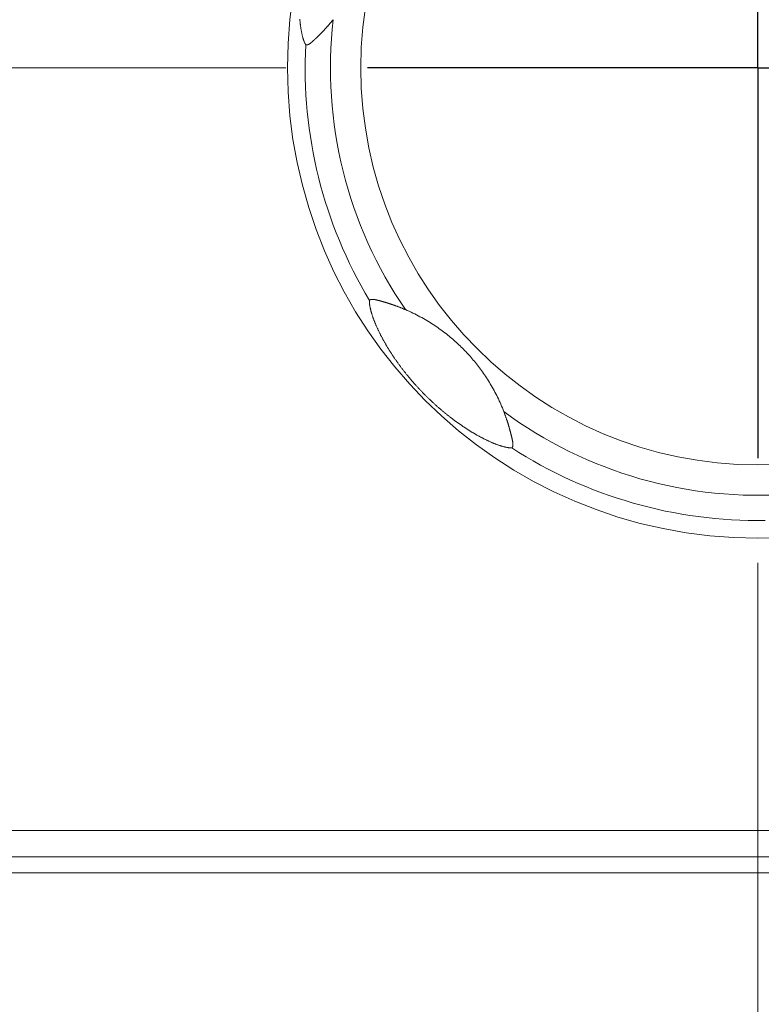
# Model space of a CAD drawing. Units: millimetres. Extents: x 25 to 828, y 0 to 570.
# Drawn here: x 174 to 181, y 296 to 305 of the extents above; entities that cross this region are included whole.
import ezdxf

# ---------------------------------------------------------------- set-up
doc = ezdxf.new("R2010")
doc.units = ezdxf.units.MM
doc.linetypes.add('AM_ISO08W050', pattern=[18, 12, -1.5, 3, -1.5])
doc.linetypes.add('AM_ISO08W050x2', pattern=[9, 6, -0.75, 1.5, -0.75])
doc.layers.get('0').update_dxf_attribs({"lineweight": 20})
doc.layers.add('1寸法線', color=140, linetype='Continuous', lineweight=15)
doc.layers.add('AM_7', color=4, linetype='AM_ISO08W050', lineweight=25)
doc.styles.get("Standard").update_dxf_attribs({"font": 'romans.shx', "bigfont": 'bigfont.shx'})
doc.dimstyles.new('AM_JIS$0', dxfattribs={"dimtxt": 2.5, "dimasz": 2.5, "dimexe": 1, "dimexo": 1, "dimgap": 1, "dimtad": 3, "dimdsep": 46, "dimtxsty": 'STANDARD', "dimblk": 'OPEN', "dimcen": 0, "dimclrd": 256, "dimclre": 256, "dimclrt": 3, "dimadec": 0, "dimazin": 2, "dimtp": 0.2, "dimtm": 0.2, "dimtfac": 0.71, "dimtmove": 0, "dimatfit": 3, "dimldrblk": 'OPEN', "dimfxl": 1, "dimlwd": -1, "dimlwe": -1, "dimarcsym": 0})

# ---------------------------------------------------------------- blocks, each defined once
blk = doc.blocks.new('_Open')
at = {"color": 0, "linetype": 'ByBlock', "lineweight": -2}
for p, q in [((-1, 0.1667), (0, 0)), ((-1, -0.1667), (0, 0)), ((0, 0), (-1, 0))]:
    blk.add_line(p, q, dxfattribs=at)
blk = doc.blocks.new('*D69')
at = {"layer": '1寸法線', "transparency": 16777216}
for p, q in [((145.3805, 304.9684), (145.3805, 316.8493)), ((176.3202, 304.9684), (144.3805, 304.9684)), ((145.3805, 299.7684), (145.3805, 302.4684)), ((166.4351, 297.2684), (144.3805, 297.2684))]:
    blk.add_line(p, q, dxfattribs=at)
at = {"layer": '1寸法線', "transparency": 16777216, "xscale": 2.5, "yscale": 2.5, "zscale": 2.5}
for p, rotation in [((145.3805, 304.9684), 90), ((145.3805, 297.2684), 270)]:
    blk.add_blockref('_Open', p, dxfattribs=dict(at, rotation=rotation))
at = {"layer": '1寸法線', "color": 3, "transparency": 16777216, "insert": (143.1305, 312.1588), "char_height": 2.5, "attachment_point": 5, "rotation": 90}
blk.add_mtext('15.4', dxfattribs=at)
blk = doc.blocks.new('*D73')
at = {"layer": '1寸法線', "transparency": 16777216}
for p, q in [((177.6625, 404.1684), (117.109, 404.1684)), ((118.109, 299.7684), (118.109, 401.6684)), ((166.4351, 297.2684), (117.109, 297.2684))]:
    blk.add_line(p, q, dxfattribs=at)
at = {"layer": '1寸法線', "transparency": 16777216, "xscale": 2.5, "yscale": 2.5, "zscale": 2.5}
for p, rotation in [((118.109, 404.1684), 90), ((118.109, 297.2684), 270)]:
    blk.add_blockref('_Open', p, dxfattribs=dict(at, rotation=rotation))
at = {"layer": '1寸法線', "color": 3, "transparency": 16777216, "insert": (115.859, 350.7184), "char_height": 2.5, "attachment_point": 5, "rotation": 90}
blk.add_mtext('213.8', dxfattribs=at)
blk = doc.blocks.new('*D75')
at = {"layer": '1寸法線', "transparency": 16777216}
for p, q in [((180.8371, 300.232), (180.8371, 289.4038)), ((166.8372, 296.8585), (166.8372, 289.4038)), ((169.3372, 290.4038), (178.3371, 290.4038))]:
    blk.add_line(p, q, dxfattribs=at)
at = {"layer": '1寸法線', "transparency": 16777216, "xscale": 2.5, "yscale": 2.5, "zscale": 2.5, "rotation": 180}
blk.add_blockref('_Open', (166.8372, 290.4038), dxfattribs=at)
at = {"layer": '1寸法線', "transparency": 16777216, "xscale": 2.5, "yscale": 2.5, "zscale": 2.5}
blk.add_blockref('_Open', (180.8371, 290.4038), dxfattribs=at)
at = {"layer": '1寸法線', "color": 3, "transparency": 16777216, "insert": (173.8372, 292.6538), "char_height": 2.5, "attachment_point": 5}
blk.add_mtext('28', dxfattribs=at)
blk = doc.blocks.new('*D78')
at = {"layer": '1寸法線', "transparency": 16777216}
for p, q in [((228.8371, 296.8671), (228.8371, 284.8585)), ((169.3372, 285.8585), (226.3371, 285.8585))]:
    blk.add_line(p, q, dxfattribs=at)
at = {"layer": '1寸法線', "transparency": 16777216, "xscale": 2.5, "yscale": 2.5, "zscale": 2.5, "rotation": 180}
blk.add_blockref('_Open', (166.8372, 285.8585), dxfattribs=at)
at = {"layer": '1寸法線', "transparency": 16777216, "xscale": 2.5, "yscale": 2.5, "zscale": 2.5}
blk.add_blockref('_Open', (228.8371, 285.8585), dxfattribs=at)
at = {"layer": '1寸法線', "color": 3, "transparency": 16777216, "insert": (197.8372, 288.1085), "char_height": 2.5, "attachment_point": 5}
blk.add_mtext('124', dxfattribs=at)
blk = doc.blocks.new('*D80')
at = {"layer": '1寸法線', "transparency": 16777216}
for p, q in [((232.7371, 344.1637), (232.7371, 279.8585)), ((156.9371, 314.8039), (156.9371, 279.8585)), ((230.2371, 280.8585), (159.4371, 280.8585))]:
    blk.add_line(p, q, dxfattribs=at)
at = {"layer": '1寸法線', "transparency": 16777216, "xscale": 2.5, "yscale": 2.5, "zscale": 2.5, "rotation": 180}
blk.add_blockref('_Open', (156.9371, 280.8585), dxfattribs=at)
at = {"layer": '1寸法線', "transparency": 16777216, "xscale": 2.5, "yscale": 2.5, "zscale": 2.5}
blk.add_blockref('_Open', (232.7371, 280.8585), dxfattribs=at)
at = {"layer": '1寸法線', "color": 3, "transparency": 16777216, "insert": (194.8371, 283.7632), "char_height": 2.5, "attachment_point": 5}
blk.add_mtext('(151.6)', dxfattribs=at)

msp = doc.modelspace()

# ---------------------------------------------------------------- linework, layer by layer
for p, q in [((168.495, 297.6711), (227.1792, 297.6711)), ((168.495, 297.4212), (227.1792, 297.4212)), ((167.4351, 297.2684), (228.2391, 297.2684))]:
    msp.add_line(p, q)
for points in [[(176.4549, 305.4333), (176.4553, 305.4275), (176.4558, 305.4216), (176.4564, 305.4158), (176.4569, 305.41), (176.4575, 305.4041), (176.4581, 305.3983), (176.4587, 305.3925), (176.4593, 305.3867), (176.46, 305.381), (176.4607, 305.3752), (176.4614, 305.3695), (176.4622, 305.3637), (176.463, 305.358), (176.4638, 305.3523), (176.4646, 305.3467), (176.4655, 305.341), (176.4664, 305.3354), (176.4673, 305.3299), (176.4683, 305.3243), (176.4693, 305.3188), (176.4703, 305.3133), (176.4714, 305.3079), (176.4724, 305.3025), (176.4736, 305.2972), (176.4747, 305.2919), (176.4759, 305.2866), (176.4771, 305.2815), (176.4783, 305.2764), (176.4796, 305.2713), (176.4809, 305.2663), (176.4822, 305.2614), (176.4836, 305.2566), (176.4849, 305.2518), (176.4864, 305.2471), (176.4879, 305.2425), (176.4894, 305.2379), (176.4909, 305.2334), (176.4925, 305.229), (176.4942, 305.2246), (176.4958, 305.2202), (176.4976, 305.2159), (176.4993, 305.2117), (176.5012, 305.2076), (176.503, 305.2036), (176.505, 305.1997), (176.5069, 305.1959), (176.509, 305.1922), (176.511, 305.1887)], [(176.511, 305.1887), (176.5112, 305.1885), (176.5114, 305.1883), (176.5116, 305.1881), (176.5119, 305.1879), (176.5122, 305.1877), (176.5125, 305.1876), (176.5129, 305.1874), (176.5132, 305.1873), (176.5136, 305.1872), (176.514, 305.1871), (176.5143, 305.187), (176.5147, 305.1869), (176.5151, 305.1869), (176.5154, 305.1868), (176.5158, 305.1868), (176.5162, 305.1867), (176.5166, 305.1867), (176.517, 305.1867), (176.5174, 305.1867), (176.5179, 305.1867), (176.5183, 305.1867), (176.5188, 305.1867), (176.5192, 305.1867), (176.5197, 305.1867), (176.5202, 305.1867), (176.5207, 305.1868), (176.5212, 305.1868), (176.5217, 305.1868), (176.5222, 305.1869), (176.5227, 305.187), (176.5232, 305.187), (176.5238, 305.1871), (176.5244, 305.1872), (176.5249, 305.1873), (176.5255, 305.1874), (176.5262, 305.1875), (176.5268, 305.1877), (176.5275, 305.1878), (176.5281, 305.188), (176.5288, 305.1882), (176.5296, 305.1884), (176.5303, 305.1886), (176.5311, 305.1888), (176.5319, 305.1891), (176.5327, 305.1894), (176.5335, 305.1897), (176.5344, 305.19), (176.5353, 305.1904), (176.5362, 305.1908), (176.5371, 305.1912), (176.538, 305.1916), (176.539, 305.1921), (176.54, 305.1925), (176.541, 305.1931), (176.542, 305.1936), (176.543, 305.1942), (176.5441, 305.1948), (176.5452, 305.1954), (176.5463, 305.1961), (176.5474, 305.1968), (176.5485, 305.1975), (176.5496, 305.1983), (176.5508, 305.1991), (176.552, 305.1999), (176.5531, 305.2007), (176.5543, 305.2016), (176.5555, 305.2025), (176.5568, 305.2034), (176.558, 305.2044), (176.5592, 305.2053), (176.5605, 305.2063), (176.5618, 305.2073), (176.563, 305.2084), (176.5643, 305.2094), (176.5656, 305.2105), (176.567, 305.2116), (176.5683, 305.2127), (176.5696, 305.2139), (176.571, 305.215), (176.5724, 305.2162), (176.5738, 305.2174), (176.5752, 305.2187), (176.5766, 305.2199), (176.578, 305.2212), (176.5794, 305.2225), (176.5809, 305.2238), (176.5823, 305.2251), (176.5838, 305.2264), (176.5853, 305.2278), (176.5868, 305.2292), (176.5884, 305.2306), (176.5899, 305.232), (176.5915, 305.2334), (176.593, 305.2349), (176.5946, 305.2364), (176.5962, 305.2379), (176.5978, 305.2394), (176.5994, 305.2409), (176.6011, 305.2425), (176.6027, 305.244), (176.6044, 305.2456), (176.6061, 305.2472), (176.6077, 305.2488), (176.6094, 305.2504), (176.6111, 305.2521), (176.6129, 305.2537), (176.6146, 305.2554), (176.6163, 305.2571), (176.6181, 305.2587), (176.6198, 305.2604), (176.6216, 305.2621), (176.6233, 305.2639), (176.6251, 305.2656), (176.6269, 305.2673), (176.6286, 305.2691), (176.6304, 305.2708), (176.6322, 305.2726), (176.634, 305.2744), (176.6358, 305.2762), (176.6376, 305.278), (176.6394, 305.2798), (176.6412, 305.2816), (176.643, 305.2834), (176.6448, 305.2852), (176.6467, 305.2871), (176.6485, 305.2889), (176.6503, 305.2908), (176.6522, 305.2926), (176.654, 305.2945), (176.6559, 305.2964), (176.6578, 305.2983), (176.6597, 305.3003), (176.6615, 305.3022), (176.6634, 305.3042), (176.6654, 305.3061), (176.6673, 305.3081), (176.6692, 305.3101), (176.6712, 305.3122), (176.6732, 305.3142), (176.6751, 305.3163), (176.6771, 305.3184), (176.6792, 305.3206), (176.6812, 305.3227), (176.6833, 305.3249), (176.6854, 305.3271), (176.6875, 305.3294), (176.6896, 305.3317), (176.6917, 305.334), (176.6939, 305.3363), (176.6961, 305.3387), (176.6983, 305.3411), (176.7006, 305.3436), (176.7029, 305.3461), (176.7052, 305.3486), (176.7075, 305.3512), (176.7099, 305.3538), (176.7122, 305.3564), (176.7147, 305.3591), (176.7171, 305.3618), (176.7196, 305.3646), (176.7221, 305.3674), (176.7246, 305.3703), (176.7271, 305.3732), (176.7297, 305.3762), (176.7323, 305.3791), (176.7349, 305.3822), (176.7376, 305.3852), (176.7402, 305.3883), (176.7429, 305.3915), (176.7456, 305.3946), (176.7483, 305.3978), (176.751, 305.4011), (176.7537, 305.4043), (176.7565, 305.4076), (176.7592, 305.4109), (176.762, 305.4143), (176.7648, 305.4177), (176.7676, 305.4211), (176.7704, 305.4246), (176.7732, 305.4281)], [(177.1208, 302.7429), (177.1207, 302.739), (177.1206, 302.7351), (177.1206, 302.731), (177.1207, 302.7269), (177.1209, 302.7228), (177.1212, 302.7186), (177.1215, 302.7143), (177.122, 302.71), (177.1224, 302.7056), (177.123, 302.7013), (177.1236, 302.6969), (177.1243, 302.6925), (177.125, 302.688), (177.1258, 302.6836), (177.1266, 302.679), (177.1275, 302.6745), (177.1285, 302.6699), (177.1295, 302.6652), (177.1305, 302.6605), (177.1317, 302.6558), (177.1329, 302.651), (177.1341, 302.6461), (177.1354, 302.6413), (177.1367, 302.6364), (177.1381, 302.6314), (177.1395, 302.6264), (177.141, 302.6214), (177.1425, 302.6164), (177.1441, 302.6114), (177.1457, 302.6063), (177.1474, 302.6012), (177.1491, 302.5961), (177.1508, 302.591), (177.1526, 302.5858), (177.1544, 302.5807), (177.1562, 302.5755), (177.1581, 302.5703), (177.16, 302.5651), (177.162, 302.5598), (177.164, 302.5546), (177.166, 302.5493), (177.168, 302.5441), (177.1701, 302.5388), (177.1722, 302.5335), (177.1744, 302.5282), (177.1766, 302.523), (177.1788, 302.5177), (177.181, 302.5124), (177.1833, 302.5071), (177.1856, 302.5018), (177.1879, 302.4965), (177.1902, 302.4911), (177.1926, 302.4858), (177.195, 302.4805), (177.1974, 302.4752), (177.1999, 302.4699), (177.2024, 302.4646), (177.2048, 302.4593), (177.2074, 302.454), (177.2099, 302.4487), (177.2125, 302.4434), (177.2151, 302.4381), (177.2177, 302.4328), (177.2203, 302.4275), (177.2229, 302.4222), (177.2256, 302.417), (177.2283, 302.4117), (177.231, 302.4065), (177.2337, 302.4012), (177.2364, 302.396), (177.2392, 302.3908), (177.2419, 302.3856), (177.2447, 302.3804), (177.2475, 302.3752), (177.2503, 302.37), (177.2532, 302.3648), (177.256, 302.3597), (177.2589, 302.3545), (177.2618, 302.3494), (177.2647, 302.3443), (177.2676, 302.3391), (177.2705, 302.334), (177.2734, 302.3289), (177.2764, 302.3238), (177.2793, 302.3187), (177.2823, 302.3137), (177.2853, 302.3086), (177.2883, 302.3035), (177.2913, 302.2985), (177.2944, 302.2934), (177.2974, 302.2884), (177.3005, 302.2834), (177.3036, 302.2784), (177.3067, 302.2733), (177.3098, 302.2683), (177.3129, 302.2633), (177.3161, 302.2583), (177.3192, 302.2534), (177.3224, 302.2484), (177.3256, 302.2434), (177.3288, 302.2384), (177.332, 302.2335), (177.3352, 302.2285), (177.3385, 302.2235), (177.3418, 302.2186), (177.345, 302.2136), (177.3484, 302.2087), (177.3517, 302.2037), (177.355, 302.1988), (177.3584, 302.1938), (177.3617, 302.1889), (177.3651, 302.1839), (177.3686, 302.179), (177.372, 302.174), (177.3754, 302.1691), (177.3789, 302.1641), (177.3824, 302.1591), (177.3859, 302.1542), (177.3895, 302.1492), (177.393, 302.1443), (177.3966, 302.1393), (177.4002, 302.1343), (177.4038, 302.1293), (177.4075, 302.1243), (177.4112, 302.1194), (177.4149, 302.1144), (177.4186, 302.1093), (177.4224, 302.1043), (177.4261, 302.0993), (177.4299, 302.0943), (177.4338, 302.0893), (177.4376, 302.0842), (177.4415, 302.0792), (177.4454, 302.0741), (177.4494, 302.069), (177.4533, 302.0639), (177.4573, 302.0589), (177.4614, 302.0538), (177.4654, 302.0487), (177.4695, 302.0435), (177.4736, 302.0384), (177.4777, 302.0333), (177.4819, 302.0282), (177.4861, 302.023), (177.4903, 302.0179), (177.4946, 302.0127), (177.4988, 302.0076), (177.5031, 302.0024), (177.5074, 301.9973), (177.5118, 301.9921), (177.5161, 301.987), (177.5205, 301.9819), (177.5249, 301.9767), (177.5293, 301.9716), (177.5338, 301.9665), (177.5382, 301.9614), (177.5427, 301.9563), (177.5471, 301.9512), (177.5516, 301.9461), (177.5561, 301.9411), (177.5606, 301.9361), (177.5651, 301.931), (177.5696, 301.926), (177.5742, 301.9211), (177.5787, 301.9161), (177.5832, 301.9112), (177.5877, 301.9063), (177.5923, 301.9014), (177.5968, 301.8965), (177.6014, 301.8917), (177.6059, 301.8868), (177.6105, 301.882), (177.6151, 301.8772), (177.6196, 301.8724), (177.6242, 301.8677), (177.6288, 301.8629), (177.6334, 301.8582), (177.638, 301.8535), (177.6426, 301.8488), (177.6472, 301.8441), (177.6519, 301.8394), (177.6565, 301.8348), (177.6612, 301.8301), (177.6658, 301.8255), (177.6705, 301.8209), (177.6752, 301.8162), (177.68, 301.8116), (177.6847, 301.807), (177.6894, 301.8024), (177.6942, 301.7979), (177.699, 301.7933), (177.7038, 301.7887), (177.7086, 301.7842), (177.7134, 301.7796), (177.7182, 301.7751), (177.7231, 301.7706), (177.7279, 301.7661), (177.7328, 301.7616), (177.7377, 301.7571), (177.7425, 301.7527), (177.7474, 301.7483), (177.7523, 301.7438), (177.7572, 301.7394), (177.7621, 301.7351), (177.767, 301.7307), (177.7718, 301.7264), (177.7767, 301.7221), (177.7816, 301.7178), (177.7865, 301.7136), (177.7914, 301.7093), (177.7962, 301.7051), (177.8011, 301.701), (177.806, 301.6968), (177.8108, 301.6927), (177.8157, 301.6886), (177.8205, 301.6845), (177.8254, 301.6805), (177.8302, 301.6764), (177.835, 301.6725), (177.8399, 301.6685), (177.8447, 301.6646), (177.8495, 301.6607), (177.8543, 301.6568), (177.8591, 301.6529), (177.8638, 301.6491), (177.8686, 301.6453), (177.8734, 301.6415), (177.8781, 301.6377), (177.8829, 301.634), (177.8877, 301.6303), (177.8924, 301.6266), (177.8971, 301.6229), (177.9019, 301.6193), (177.9066, 301.6157), (177.9113, 301.6121), (177.916, 301.6085), (177.9208, 301.605), (177.9255, 301.6014), (177.9302, 301.5979), (177.9349, 301.5944), (177.9396, 301.591), (177.9443, 301.5875), (177.949, 301.5841), (177.9537, 301.5807), (177.9583, 301.5773), (177.963, 301.574), (177.9677, 301.5706), (177.9724, 301.5673), (177.9771, 301.564), (177.9818, 301.5607), (177.9865, 301.5574), (177.9911, 301.5542), (177.9958, 301.5509), (178.0005, 301.5477), (178.0052, 301.5445), (178.0099, 301.5413), (178.0146, 301.5381), (178.0193, 301.535), (178.024, 301.5318), (178.0287, 301.5287), (178.0334, 301.5256), (178.0381, 301.5225), (178.0429, 301.5194), (178.0476, 301.5163), (178.0524, 301.5132), (178.0571, 301.5102), (178.0619, 301.5071), (178.0667, 301.5041), (178.0715, 301.5011), (178.0763, 301.4981), (178.0811, 301.4951), (178.0859, 301.4921), (178.0907, 301.4891), (178.0956, 301.4862), (178.1005, 301.4832), (178.1054, 301.4803), (178.1103, 301.4774), (178.1152, 301.4745), (178.1201, 301.4715), (178.1251, 301.4687), (178.13, 301.4658), (178.135, 301.4629), (178.14, 301.46), (178.145, 301.4572), (178.1501, 301.4543), (178.1551, 301.4515), (178.1602, 301.4487), (178.1653, 301.4459), (178.1704, 301.4431), (178.1755, 301.4403), (178.1806, 301.4375), (178.1858, 301.4348), (178.1909, 301.4321), (178.1961, 301.4293), (178.2013, 301.4266), (178.2065, 301.424), (178.2117, 301.4213), (178.217, 301.4186), (178.2222, 301.416), (178.2275, 301.4134), (178.2328, 301.4108), (178.238, 301.4083), (178.2433, 301.4057), (178.2486, 301.4032), (178.2539, 301.4007), (178.2592, 301.3982), (178.2646, 301.3958), (178.2699, 301.3934), (178.2752, 301.391), (178.2806, 301.3886), (178.2859, 301.3863), (178.2912, 301.384), (178.2966, 301.3817), (178.3019, 301.3795), (178.3072, 301.3773), (178.3126, 301.3751), (178.3179, 301.3729), (178.3232, 301.3708), (178.3286, 301.3688), (178.3339, 301.3668), (178.3392, 301.3648), (178.3444, 301.3628), (178.3497, 301.3609), (178.355, 301.3591), (178.3602, 301.3573), (178.3654, 301.3555), (178.3706, 301.3538), (178.3757, 301.3522), (178.3808, 301.3506), (178.3859, 301.349), (178.391, 301.3475), (178.396, 301.3461), (178.4009, 301.3447), (178.4059, 301.3434), (178.4107, 301.3422), (178.4155, 301.341), (178.4203, 301.3399), (178.4251, 301.3389), (178.4298, 301.3379), (178.4345, 301.337), (178.4391, 301.3361), (178.4438, 301.3353), (178.4484, 301.3346), (178.4529, 301.334), (178.4574, 301.3334), (178.4619, 301.333), (178.4663, 301.3326), (178.4707, 301.3323), (178.475, 301.3321), (178.4791, 301.332), (178.4832, 301.332)], [(177.2212, 302.739), (177.2201, 302.7393), (177.2189, 302.7396), (177.2176, 302.74), (177.2163, 302.7403), (177.2149, 302.7407), (177.2134, 302.7411), (177.2119, 302.7415), (177.2104, 302.7419), (177.2089, 302.7423), (177.2074, 302.7426), (177.2058, 302.743), (177.2042, 302.7434), (177.2027, 302.7438), (177.2011, 302.7442), (177.1995, 302.7446), (177.1978, 302.745), (177.1962, 302.7454), (177.1945, 302.7458), (177.1928, 302.7462), (177.1911, 302.7466), (177.1894, 302.7469), (177.1877, 302.7473), (177.186, 302.7477), (177.1843, 302.7481), (177.1826, 302.7484), (177.1809, 302.7488), (177.1792, 302.7491), (177.1775, 302.7494), (177.1759, 302.7497), (177.1743, 302.75), (177.1727, 302.7503), (177.1711, 302.7506), (177.1696, 302.7508), (177.168, 302.7511), (177.1665, 302.7513), (177.1651, 302.7515), (177.1636, 302.7517), (177.1622, 302.7518), (177.1608, 302.752), (177.1595, 302.7521), (177.1581, 302.7522), (177.1568, 302.7523), (177.1556, 302.7524), (177.1543, 302.7525), (177.1531, 302.7526), (177.1519, 302.7526), (177.1508, 302.7526), (177.1497, 302.7526), (177.1486, 302.7526), (177.1476, 302.7526), (177.1465, 302.7526), (177.1456, 302.7525), (177.1446, 302.7525), (177.1437, 302.7524), (177.1428, 302.7523), (177.1419, 302.7522), (177.1411, 302.7521), (177.1403, 302.752), (177.1395, 302.7519), (177.1387, 302.7518), (177.138, 302.7517), (177.1373, 302.7515), (177.1366, 302.7514), (177.136, 302.7512), (177.1354, 302.7511), (177.1347, 302.751), (177.1342, 302.7508), (177.1336, 302.7507), (177.133, 302.7505), (177.1325, 302.7503), (177.132, 302.7502), (177.1315, 302.75), (177.131, 302.7499), (177.1306, 302.7497), (177.1301, 302.7496), (177.1297, 302.7494), (177.1293, 302.7492), (177.1289, 302.7491), (177.1285, 302.7489), (177.1282, 302.7488), (177.1278, 302.7486), (177.1275, 302.7485), (177.1271, 302.7483), (177.1268, 302.7482), (177.1265, 302.748), (177.1262, 302.7478), (177.1259, 302.7477), (177.1256, 302.7475), (177.1253, 302.7474), (177.125, 302.7472), (177.1248, 302.747), (177.1245, 302.7469), (177.1242, 302.7467), (177.1239, 302.7465), (177.1237, 302.7463), (177.1234, 302.7461), (177.1231, 302.746), (177.1229, 302.7457), (177.1226, 302.7455), (177.1223, 302.7453), (177.122, 302.7451), (177.1218, 302.7448), (177.1215, 302.7446), (177.1213, 302.7443), (177.1211, 302.744), (177.121, 302.7436), (177.1209, 302.7433), (177.1208, 302.7429)], [(177.3243, 302.7077), (177.3215, 302.7087), (177.3186, 302.7096), (177.3158, 302.7106), (177.313, 302.7115), (177.3102, 302.7124), (177.3074, 302.7133), (177.3046, 302.7142), (177.3018, 302.7151), (177.299, 302.716), (177.2963, 302.7169), (177.2935, 302.7177), (177.2908, 302.7186), (177.288, 302.7195), (177.2853, 302.7203), (177.2826, 302.7212), (177.2799, 302.722), (177.2773, 302.7228), (177.2746, 302.7236), (177.272, 302.7244), (177.2694, 302.7252), (177.2668, 302.726), (177.2643, 302.7267), (177.2618, 302.7275), (177.2594, 302.7282), (177.257, 302.7289), (177.2546, 302.7296), (177.2524, 302.7303), (177.2501, 302.7309), (177.248, 302.7315), (177.2459, 302.7321), (177.2439, 302.7327), (177.2419, 302.7333), (177.24, 302.7338), (177.2381, 302.7344), (177.2362, 302.7349), (177.2344, 302.7354), (177.2327, 302.7359), (177.2309, 302.7364), (177.2293, 302.7368), (177.2277, 302.7373), (177.2262, 302.7377), (177.2248, 302.7381), (177.2235, 302.7384), (177.2223, 302.7387), (177.2212, 302.739)], [(177.4647, 302.6545), (177.4603, 302.6564), (177.4559, 302.6583), (177.4515, 302.6601), (177.4472, 302.6619), (177.4429, 302.6637), (177.4387, 302.6655), (177.4344, 302.6672), (177.4302, 302.6689), (177.426, 302.6706), (177.4219, 302.6722), (177.4177, 302.6739), (177.4136, 302.6755), (177.4095, 302.6771), (177.4055, 302.6786), (177.4015, 302.6802), (177.3975, 302.6817), (177.3936, 302.6832), (177.3897, 302.6846), (177.3858, 302.6861), (177.382, 302.6875), (177.3783, 302.6888), (177.3747, 302.6902), (177.3711, 302.6915), (177.3677, 302.6927), (177.3643, 302.6939), (177.3611, 302.6951), (177.3581, 302.6962), (177.3551, 302.6972), (177.3523, 302.6982), (177.3497, 302.6991), (177.3471, 302.7), (177.3447, 302.7008), (177.3423, 302.7016), (177.3401, 302.7024), (177.338, 302.7031), (177.3359, 302.7038), (177.3339, 302.7045), (177.332, 302.7051), (177.3303, 302.7057), (177.3287, 302.7063), (177.3273, 302.7067), (177.3262, 302.7071), (177.3252, 302.7074), (177.3246, 302.7076), (177.3243, 302.7077)], [(177.4647, 302.6545), (177.4831, 302.6466), (177.5012, 302.6385), (177.519, 302.6303), (177.5366, 302.6219), (177.5539, 302.6134), (177.571, 302.6048), (177.5879, 302.5961), (177.6047, 302.5872), (177.6212, 302.5782), (177.6375, 302.5691), (177.6537, 302.5598), (177.6696, 302.5504), (177.6853, 302.5409), (177.7009, 302.5313), (177.7162, 302.5216), (177.7313, 302.5119), (177.7462, 302.5021), (177.7608, 302.4922), (177.7752, 302.4823), (177.7894, 302.4723), (177.8033, 302.4623), (177.817, 302.4523), (177.8305, 302.4422), (177.8437, 302.4321), (177.8568, 302.4219), (177.8696, 302.4117), (177.8823, 302.4015), (177.8947, 302.3912), (177.907, 302.3809), (177.9191, 302.3706), (177.931, 302.3602), (177.9428, 302.3497), (177.9544, 302.3393), (177.9658, 302.3287), (177.9772, 302.3181), (177.9883, 302.3075), (177.9994, 302.2967), (178.0103, 302.2859), (178.0212, 302.2751), (178.0319, 302.2641), (178.0425, 302.2531), (178.053, 302.2419), (178.0635, 302.2307), (178.0739, 302.2193), (178.0841, 302.2078), (178.0944, 302.1962), (178.1045, 302.1844), (178.1146, 302.1725), (178.1247, 302.1604), (178.1347, 302.1483), (178.1446, 302.1359), (178.1545, 302.1234), (178.1643, 302.1107), (178.174, 302.0978), (178.1838, 302.0848), (178.1934, 302.0715), (178.203, 302.0581), (178.2126, 302.0445), (178.2221, 302.0307), (178.2315, 302.0167), (178.2409, 302.0025), (178.2502, 301.9881), (178.2594, 301.9734), (178.2686, 301.9586), (178.2777, 301.9436), (178.2867, 301.9283), (178.2956, 301.9129), (178.3045, 301.8973), (178.3132, 301.8815), (178.3217, 301.8655), (178.3302, 301.8494), (178.3385, 301.8331), (178.3467, 301.8167), (178.3547, 301.8001), (178.3626, 301.7833), (178.3704, 301.7664), (178.378, 301.7493), (178.3854, 301.732), (178.3928, 301.7145), (178.4, 301.6967), (178.407, 301.6788)], [(178.4832, 301.332), (178.4835, 301.3321), (178.4838, 301.3321), (178.4841, 301.3323), (178.4844, 301.3324), (178.4847, 301.3326), (178.485, 301.3328), (178.4853, 301.333), (178.4856, 301.3332), (178.4858, 301.3335), (178.4861, 301.3338), (178.4864, 301.334), (178.4866, 301.3343), (178.4869, 301.3346), (178.4871, 301.3349), (178.4873, 301.3352), (178.4875, 301.3356), (178.4878, 301.3359), (178.488, 301.3362), (178.4882, 301.3366), (178.4884, 301.337), (178.4886, 301.3373), (178.4889, 301.3377), (178.4891, 301.3381), (178.4893, 301.3385), (178.4895, 301.339), (178.4897, 301.3394), (178.49, 301.3399), (178.4902, 301.3403), (178.4904, 301.3408), (178.4906, 301.3413), (178.4908, 301.3418), (178.491, 301.3423), (178.4912, 301.3428), (178.4914, 301.3434), (178.4916, 301.344), (178.4918, 301.3446), (178.492, 301.3452), (178.4922, 301.3458), (178.4924, 301.3465), (178.4926, 301.3472), (178.4928, 301.3479), (178.493, 301.3487), (178.4931, 301.3495), (178.4933, 301.3503), (178.4935, 301.3511), (178.4936, 301.352), (178.4938, 301.3529), (178.4939, 301.3538), (178.494, 301.3548), (178.4941, 301.3558), (178.4942, 301.3569), (178.4943, 301.3579), (178.4944, 301.359), (178.4944, 301.3601), (178.4945, 301.3613), (178.4945, 301.3625), (178.4945, 301.3637), (178.4945, 301.365), (178.4944, 301.3663), (178.4944, 301.3676), (178.4943, 301.3689), (178.4942, 301.3703), (178.4941, 301.3717), (178.494, 301.3731), (178.4939, 301.3745), (178.4937, 301.376), (178.4936, 301.3775), (178.4934, 301.379), (178.4932, 301.3805), (178.493, 301.3821), (178.4927, 301.3837), (178.4925, 301.3853), (178.4922, 301.3869), (178.492, 301.3886), (178.4917, 301.3902), (178.4914, 301.3919), (178.4911, 301.3936), (178.4908, 301.3954), (178.4904, 301.3971), (178.4901, 301.3989), (178.4897, 301.4007), (178.4894, 301.4025), (178.489, 301.4044), (178.4886, 301.4063), (178.4882, 301.4081), (178.4878, 301.4101), (178.4874, 301.412), (178.487, 301.4139), (178.4865, 301.4159), (178.4861, 301.4179), (178.4856, 301.4199), (178.4852, 301.422), (178.4847, 301.4241), (178.4842, 301.4261), (178.4837, 301.4283), (178.4832, 301.4304), (178.4827, 301.4325), (178.4822, 301.4347), (178.4817, 301.4369), (178.4812, 301.4391), (178.4806, 301.4413), (178.4801, 301.4436), (178.4795, 301.4459), (178.479, 301.4481), (178.4784, 301.4504), (178.4779, 301.4527), (178.4773, 301.4551), (178.4767, 301.4574), (178.4761, 301.4597), (178.4755, 301.4621), (178.4749, 301.4645), (178.4743, 301.4669), (178.4737, 301.4693), (178.4731, 301.4717), (178.4724, 301.4741), (178.4718, 301.4765), (178.4712, 301.4789), (178.4705, 301.4814), (178.4699, 301.4838), (178.4692, 301.4863), (178.4686, 301.4887), (178.4679, 301.4912), (178.4672, 301.4937), (178.4666, 301.4962), (178.4659, 301.4987), (178.4652, 301.5012), (178.4645, 301.5037), (178.4638, 301.5062), (178.4631, 301.5088), (178.4624, 301.5114), (178.4617, 301.5139), (178.4609, 301.5165), (178.4602, 301.5191), (178.4595, 301.5218), (178.4587, 301.5244), (178.4579, 301.5271), (178.4572, 301.5298), (178.4564, 301.5325), (178.4556, 301.5352), (178.4548, 301.538), (178.454, 301.5408), (178.4531, 301.5436), (178.4523, 301.5464), (178.4514, 301.5493), (178.4505, 301.5522), (178.4496, 301.5552), (178.4487, 301.5581), (178.4478, 301.5612), (178.4469, 301.5642), (178.4459, 301.5673), (178.4449, 301.5705), (178.4439, 301.5736), (178.4429, 301.5768), (178.4419, 301.5801), (178.4408, 301.5834), (178.4397, 301.5868), (178.4386, 301.5901), (178.4375, 301.5936), (178.4363, 301.5971), (178.4352, 301.6006), (178.434, 301.6042), (178.4328, 301.6078), (178.4315, 301.6114), (178.4302, 301.6152), (178.429, 301.6189), (178.4276, 301.6227), (178.4263, 301.6265), (178.425, 301.6304), (178.4236, 301.6342), (178.4222, 301.6382), (178.4208, 301.6421), (178.4193, 301.6461), (178.4179, 301.65), (178.4164, 301.654), (178.4149, 301.6581), (178.4134, 301.6622), (178.4118, 301.6663), (178.4102, 301.6704), (178.4086, 301.6746), (178.407, 301.6788)]]:
    msp.add_lwpolyline(points)
for radius in [4.5, 3.7992]:
    msp.add_circle((180.8371, 304.9684), radius)
for radius, start, end in [(4.0898, 173.54555, 214.45441), (4.3317, 177.08405, 210.91539), (4.0898, 233.54555, 274.45441), (4.3317, 237.08405, 270.91539)]:
    msp.add_arc((180.8371, 304.9684), radius, start, end)
at = {"layer": 'AM_7', "linetype": 'AM_ISO08W050x2'}
for q in [(180.8371, 308.7047), (177.1008, 304.9684), (180.8371, 301.232), (184.5734, 304.9684)]:
    msp.add_line((180.8371, 304.9684), q, dxfattribs=at)

# ---------------------------------------------------------------- dimensions: what is measured, and where the dimension line sits
at = {"layer": '1寸法線'}
for base, p1, p2, angle, picture, middle in [((118.109, 404.1684), (167.4351, 297.2684), (178.6625, 404.1684), 90, '*D73', (115.859, 350.7184)), ((145.3805, 304.9684), (167.4351, 297.2684), (177.3202, 304.9684), 90, '*D69', (143.1305, 312.1588)), ((180.8371, 290.4038), (166.8372, 297.8585), (180.8371, 301.232), 0, '*D75', (173.8372, 292.6538)), ((228.8371, 285.8585), (166.8372, 285.8585), (228.8371, 297.8671), 0, '*D78', (197.8372, 288.1085))]:
    dim = msp.add_linear_dim(base=base, p1=p1, p2=p2, angle=angle, dimstyle='AM_JIS$0', override={"dimdec": 1, "dimlfac": 2}, dxfattribs=at)
    dim.commit()
    dim.dimension.update_dxf_attribs({"geometry": picture, "text_midpoint": middle})
dim = msp.add_linear_dim(base=(156.9371, 280.8585), p1=(232.7371, 345.1637), p2=(156.9371, 315.8039), angle=0, text='(<>)', dimstyle='AM_JIS$0', override={"dimdec": 1, "dimlfac": 2}, dxfattribs=at)
dim.commit()
dim.dimension.update_dxf_attribs({"geometry": '*D80', "text_midpoint": (194.8371, 283.7632)})

doc.saveas('drawing.dxf')
